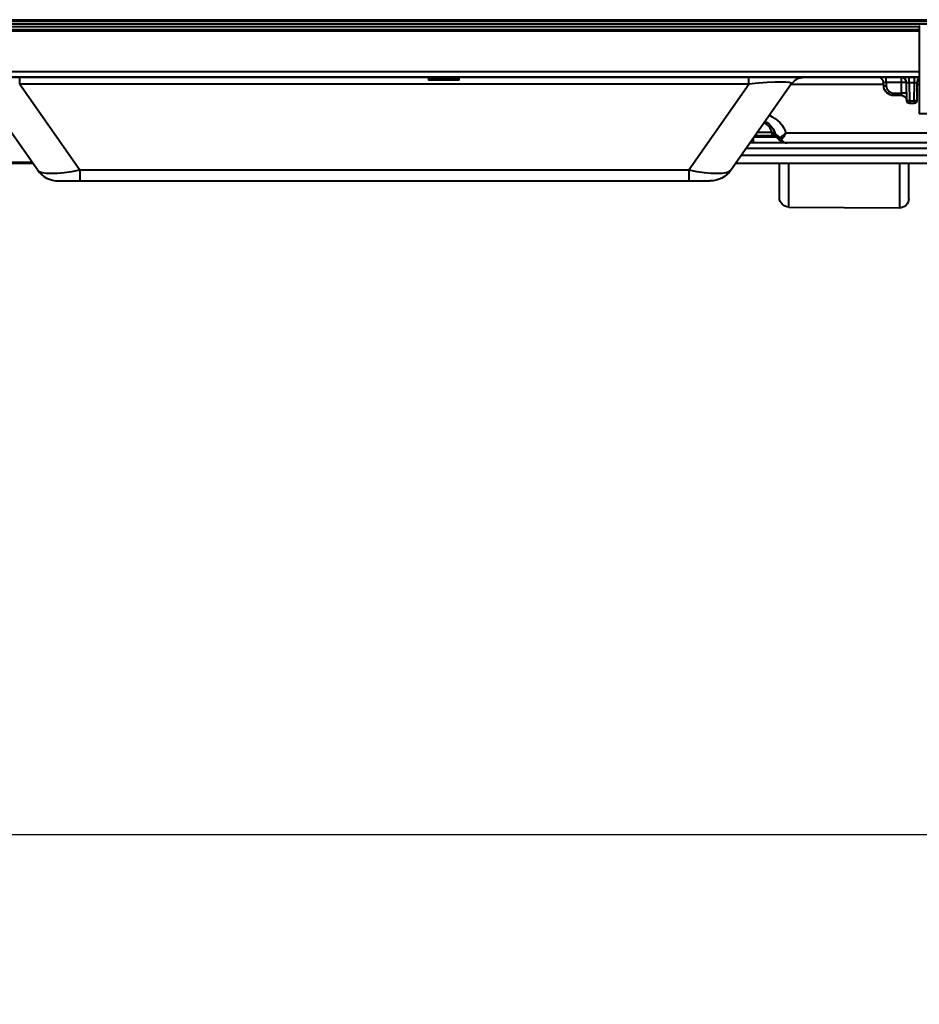
# Model space of a CAD drawing. Units: millimetres. Extents: x 394 to 2813, y 200 to 3163.
# Drawn here: x 1156 to 1330, y 200 to 390 of the extents above; entities that cross this region are included whole.
import ezdxf

# ---------------------------------------------------------------- set-up
doc = ezdxf.new("R2010")
doc.units = ezdxf.units.MM
doc.styles.add('BLAIR ITC', font='blair-itc-medium.ttf', dxfattribs={"height": 50})
doc.dimstyles.new('BLAIR ITC', dxfattribs={"dimtxt": 50, "dimasz": 50, "dimexe": 25, "dimexo": 12, "dimgap": 15, "dimtad": 0, "dimdec": 0, "dimdsep": 46, "dimtxsty": 'BLAIR ITC', "dimcen": 0.09, "dimclrd": 8, "dimclre": 8, "dimclrt": 256, "dimadec": 0, "dimazin": 0, "dimtfac": 1, "dimtdec": 0, "dimtmove": 0, "dimatfit": 3, "dimfxl": 1, "dimtfill": 1, "dimtolj": 1, "dimtzin": 0, "dimarcsym": 0})

# ---------------------------------------------------------------- blocks, each defined once
blk = doc.blocks.new('*D15')
at = {"color": 8, "lineweight": -2, "transparency": 16777216}
for p, q in [((487.01, 374.62), (487.01, 207.33)), ((1407.04, 366.82), (1407.04, 207.33)), ((537.01, 232.33), (844.46, 232.33)), ((1357.04, 232.33), (1049.59, 232.33))]:
    blk.add_line(p, q, dxfattribs=at)
at = {"color": 8, "transparency": 16777216}
for points in [[(537.01, 240.66), (537.01, 223.99), (487.01, 232.33)], [(1357.04, 240.66), (1357.04, 223.99), (1407.04, 232.33)]]:
    blk.add_solid(points, dxfattribs=at)
at = {"layer": 'Defpoints', "color": 0, "transparency": 16777216}
for p in [(487.01, 386.62), (1407.04, 378.82), (487.01, 232.33)]:
    blk.add_point(p, dxfattribs=at)
at = {"lineweight": 40, "transparency": 16777216, "insert": (947.02, 232.33), "char_height": 50, "attachment_point": 5, "style": 'BLAIR ITC', "bg_fill": 3, "box_fill_scale": 1.1, "bg_fill_color": 256, "bg_fill_true_color": 13158600, "bg_fill_transparency": 0}
blk.add_mtext('\\A1;920', dxfattribs=at)

msp = doc.modelspace()

# ---------------------------------------------------------------- linework, layer by layer
at = {"lineweight": 40, "extrusion": (0, 1, -2.22045e-16)}
for p, q in [((556.84, 390.02), (1338.39, 390.02)), ((1338.39, 389.82), (556.84, 389.82)), ((556.84, 389.76), (1338.39, 389.76)), ((1338.39, 389.17), (556.84, 389.17)), ((556.84, 388.67), (1329.89, 388.67)), ((1329.89, 388.83), (1329.89, 371.82)), ((1329.89, 388.08), (556.84, 388.08)), ((556.84, 388.02), (1329.89, 388.02)), ((1329.89, 387.82), (556.84, 387.82)), ((1329.89, 379.92), (565.39, 379.92)), ((1329.89, 378.92), (565.39, 378.92)), ((1234.95, 378.82), (1095.92, 378.82)), ((1159.37, 360.95), (1147.75, 377.54)), ((1155.94, 377.54), (1155.94, 378.82)), ((1155.94, 377.54), (1167.56, 360.95)), ((1296.93, 377.54), (1155.94, 377.54)), ((1234.95, 378.92), (1234.97, 378.32)), ((1234.96, 378.61), (1240.91, 378.61)), ((1240.9, 378.32), (1234.97, 378.32)), ((1240.9, 378.32), (1240.92, 378.92)), ((1329.89, 378.82), (1240.92, 378.82)), ((1285.31, 360.95), (1296.93, 377.54)), ((1305.12, 377.54), (1293.5, 360.95)), ((1296.93, 377.54), (1296.93, 378.82)), ((1322.99, 377.48), (1305.08, 377.48)), ((1323, 377.25), (1322.98, 377.86)), ((1323.48, 377.86), (1323.48, 378.82)), ((1326.44, 377.86), (1323.48, 377.86)), ((1323.48, 377.86), (1323.5, 377.25)), ((1326.44, 377.86), (1326.44, 378.82)), ((1326.46, 375.8), (1326.44, 377.86)), ((1327.47, 374.32), (1327.44, 377.83)), ((1327.94, 377.83), (1327.94, 378.82)), ((1328.93, 377.83), (1327.94, 377.83)), ((1327.94, 377.83), (1327.97, 374.32)), ((1328.9, 374.32), (1328.93, 377.83)), ((1328.93, 377.83), (1328.93, 378.82)), ((1329.43, 377.83), (1329.4, 374.32)), ((1329.89, 377.48), (1329.42, 377.48)), ((1325, 375.8), (1326.46, 375.8)), ((1325, 375.8), (1325, 375.32)), ((1326.47, 375.32), (1325, 375.32)), ((1326.46, 375.8), (1326.47, 375.32)), ((1327.97, 374.32), (1328.9, 374.32)), ((1327.97, 374.32), (1327.97, 373.82)), ((1328.9, 373.82), (1327.97, 373.82)), ((1328.9, 374.32), (1328.9, 373.82)), ((1340.84, 371.82), (1329.89, 371.82)), ((1298.62, 368.26), (1301.44, 368.26)), ((1301.44, 367.57), (1301.44, 368.26)), ((1304.08, 368.13), (1333.22, 368.13)), ((1352, 366.17), (1297.16, 366.17)), ((1297.74, 367), (1297.74, 366.17)), ((1302.35, 367.28), (1297.93, 367.28)), ((1301.44, 367.57), (1298.14, 367.57)), ((1302.55, 367.55), (1302.55, 367.55)), ((1345.99, 365.12), (1296.42, 365.12)), ((1148.08, 362.48), (1158.3, 362.48)), ((1158.51, 362.17), (1148.08, 362.17)), ((1342.39, 362.17), (1294.36, 362.17)), ((1295.51, 363.82), (1345.24, 363.82)), ((1302.85, 355.57), (1302.85, 362.17)), ((1304.63, 353.77), (1304.63, 362.17)), ((1326.03, 362.17), (1326.03, 353.59)), ((1327.85, 355.39), (1327.85, 362.17)), ((1167.56, 360.95), (1167.56, 358.82)), ((1167.56, 360.95), (1285.31, 360.95)), ((1285.31, 360.95), (1285.31, 358.82)), ((1163.46, 358.82), (1289.41, 358.82)), ((1304.63, 353.77), (1326.03, 353.59))]:
    msp.add_line(p, q, dxfattribs=at)
at = {"lineweight": 40}
for centre, radius, start, end in [((1307.58, 375.82), 3, 90, 145), ((1321.98, 377.82), 1, 2, 90), ((1325, 377.3), 1.5, 182, 270), ((1326.44, 377.82), 1, 0.5, 90), ((1330.43, 377.82), 1, 122.7028, 179.5), ((1326.47, 374.32), 1, 0.5, 90), ((1163.46, 363.82), 5, 215, 270)]:
    msp.add_arc(centre, radius, start, end, dxfattribs=at)
at = {"lineweight": 40, "extrusion": (0, -2.22045e-16, -1)}
for centre, radius, start, end in [((-1325, 377.32), 2, 270, 358), ((-1327.97, 374.32), 0.5, 270, 359.5), ((-1328.9, 374.32), 0.5, 180.5, 270), ((-1289.41, 363.82), 5, 215, 270), ((-1304.65, 355.57), 1.8, 270.5, 359.9194), ((-1326.05, 355.39), 1.8, 180, 270.5)]:
    msp.add_arc(centre, radius, start, end, dxfattribs=at)
at = {"lineweight": 40}
for centre, major_axis, ratio, start_param, end_param in [((1329.93, 382.84), (0, -6), 0.22473, -3.141593, -3.111597), ((1329.93, 379.84), (0, -6), 0.22473, -3.112059, -3.111597), ((1291.71, 375.82), (-13.44, -1.81), 0.081176, -3.216252, -1.980689), ((1323.48, 377.82), (0.502, -0.035), 0.068996, 1.579277, 3.148856), ((1323.5, 377.27), (-0.5, -0.017), 0.034878, 0, 1.569578), ((1323.48, 377.82), (0.502, -0.035), 0.068996, 1.579277, 2.631444), ((1326.44, 377.82), (1, 0.009), 0.034898, 0, 1.570492), ((1327.94, 377.82), (0.5, -0.009), 0.01744, 1.571329, 3.142049), ((1328.93, 377.82), (0.5, 0.009), 0.01744, -0.000457, 1.570263), ((1326.46, 375.77), (1, 0.009), 0.034898, 0, 1.570492), ((1328.58, 377.82), (0, 6), 0.22473, -1.816325, -1.814417), ((1297.74, 367.43), (3.83, 0), 0.83957, 0.260766, 0.972342), ((1301.84, 369.07), (0, -1.5), 0.220007, -0.962846, 0), ((1303.18, 368.58), (-0.96, -1.15), 0.621134, -0.561174, 0), ((1311.44, 367.37), (-8.73, 0.23), 0.172478, 0.204817, 0.237256), ((1303.38, 367.7), (0.635, -0.638), 0.703055, -1.549441, -0.955745), ((1169.57, 363.82), (10.28, 2.69), 0.220215, -3.060206, -1.824644), ((1283.3, 363.82), (10.28, -2.69), 0.220215, -1.316949, -0.081386)]:
    msp.add_ellipse(centre, major_axis=major_axis, ratio=ratio, start_param=start_param, end_param=end_param, dxfattribs=at)
at = {"lineweight": 40, "extrusion": (0, -2.22045e-16, -1)}
msp.add_ellipse((1327.97, 374.32), major_axis=(-0.5, -0.004), ratio=0.008726, start_param=-1.57072, end_param=0, dxfattribs=at)
at = {"lineweight": 40, "extrusion": (1.15556e-33, -2.22045e-16, -1)}
msp.add_ellipse((1328.9, 374.32), major_axis=(0.5, -0.004), ratio=0.008726, start_param=0, end_param=1.57072, dxfattribs=at)
at = {"lineweight": 40, "extrusion": (-1.75162e-46, -2.22045e-16, -1)}
msp.add_ellipse((1297.74, 366.67), major_axis=(6.58, 0), ratio=0.83957, start_param=-1.070114, end_param=-0.26907, dxfattribs=at)
at = {"lineweight": 40, "extrusion": (1.4013e-45, -2.22045e-16, -1)}
msp.add_ellipse((1297.74, 367.29), major_axis=(4.32, 0), ratio=0.83957, start_param=-0.998669, end_param=-0.175701, dxfattribs=at)
at = {"lineweight": 40, "extrusion": (1.2326e-32, -2.22045e-16, -1)}
msp.add_ellipse((1303.64, 368.06), major_axis=(-1.28, -0.78), ratio=0.244452, start_param=-0.803513, end_param=0, dxfattribs=at)
at = {"lineweight": 40, "extrusion": (-1.10934e-31, -2.22045e-16, -1)}
msp.add_ellipse((1303.38, 367.43), major_axis=(-0.604, -0.667), ratio=0.800479, start_param=-0.846313, end_param=0, dxfattribs=at)
at = {"lineweight": 40}
for points in [[(1301.44, 368.26), (1301.48, 368.24), (1301.52, 368.22), (1301.57, 368.21)], [(1301.84, 367.57), (1301.71, 367.57), (1301.57, 367.57), (1301.44, 367.57)], [(1302.78, 366.76), (1302.61, 366.91), (1302.47, 367.09), (1302.35, 367.28)]]:
    msp.add_open_spline(points, degree=3, dxfattribs=at)
for points, knots in [([(1301.57, 368.21), (1301.66, 368.19), (1301.75, 368.14), (1301.82, 368.09), (1301.89, 368.04), (1301.94, 367.98), (1301.99, 367.93)], [0, 0, 0, 0, 0.544945, 0.544945, 0.544945, 1, 1, 1, 1]), ([(1301.99, 367.93), (1302.07, 367.87), (1302.16, 367.81), (1302.26, 367.74), (1302.37, 367.67), (1302.48, 367.6), (1302.6, 367.51), (1302.69, 367.45), (1302.79, 367.37), (1302.88, 367.29)], [0, 0, 0, 0, 0.337509, 0.337509, 0.337509, 0.703676, 0.703676, 0.703676, 1, 1, 1, 1]), ([(1302.94, 367.24), (1303.09, 367.32), (1303.25, 367.41), (1303.4, 367.52), (1303.53, 367.62), (1303.67, 367.73), (1303.8, 367.85), (1303.86, 367.9), (1303.91, 367.95), (1303.96, 368), (1303.98, 368.03), (1304.01, 368.05), (1304.03, 368.07), (1304.04, 368.09), (1304.05, 368.1), (1304.06, 368.11), (1304.06, 368.11), (1304.07, 368.12), (1304.08, 368.13), (1304.08, 368.13), (1304.08, 368.13), (1304.08, 368.13)], [0, 0, 0, 0, 0.392571, 0.392571, 0.392571, 0.74456, 0.74456, 0.74456, 0.8862, 0.8862, 0.8862, 0.948473, 0.948473, 0.948473, 0.976525, 0.976525, 0.976525, 0.993161, 0.993161, 0.993161, 1, 1, 1, 1]), ([(1304.08, 368.13), (1303.95, 367.86), (1303.81, 367.6), (1303.67, 367.38), (1303.57, 367.23), (1303.47, 367.09), (1303.38, 366.97)], [0, 0, 0, 0, 0.604594, 0.604594, 0.604594, 1, 1, 1, 1]), ([(1302.22, 367.43), (1302.19, 367.46), (1302.14, 367.5), (1302.07, 367.52), (1302.02, 367.54), (1301.96, 367.56), (1301.88, 367.57), (1301.87, 367.57), (1301.85, 367.57), (1301.84, 367.57)], [0, 0, 0, 0, 0.52473, 0.52473, 0.52473, 0.925821, 0.925821, 0.925821, 1, 1, 1, 1]), ([(1302.35, 367.28), (1302.35, 367.29), (1302.34, 367.3), (1302.33, 367.31), (1302.33, 367.32), (1302.32, 367.33), (1302.31, 367.34), (1302.31, 367.34), (1302.3, 367.35), (1302.3, 367.36), (1302.29, 367.36), (1302.29, 367.37), (1302.28, 367.38), (1302.28, 367.38), (1302.27, 367.39), (1302.26, 367.39), (1302.25, 367.4), (1302.25, 367.41), (1302.24, 367.42), (1302.23, 367.42), (1302.23, 367.43), (1302.22, 367.43)], [0, 0, 0, 0, 0.171623, 0.171623, 0.171623, 0.291112, 0.291112, 0.291112, 0.382046, 0.382046, 0.382046, 0.473339, 0.473339, 0.473339, 0.588414, 0.588414, 0.588414, 0.790112, 0.790112, 0.790112, 1, 1, 1, 1]), ([(1302.94, 367.24), (1302.72, 367.09), (1302.65, 366.92), (1302.75, 366.8), (1302.76, 366.79), (1302.77, 366.78), (1302.78, 366.76)], [0.0000101, 0.0000101, 0.0000101, 0.0000101, 0.9097467, 0.9097467, 0.9097467, 1, 1, 1, 1]), ([(1304.32, 366.17), (1304.32, 366.17), (1304.32, 366.17), (1304.31, 366.17), (1304.3, 366.17), (1304.3, 366.17), (1304.29, 366.17), (1304.28, 366.17), (1304.27, 366.17), (1304.26, 366.17), (1304.24, 366.17), (1304.22, 366.17), (1304.2, 366.17), (1304.16, 366.18), (1304.11, 366.18), (1304.07, 366.18), (1303.99, 366.19), (1303.91, 366.21), (1303.83, 366.22), (1303.65, 366.26), (1303.47, 366.32), (1303.3, 366.41), (1303.12, 366.5), (1302.94, 366.62), (1302.78, 366.76)], [0, 0, 0, 0, 0.005174, 0.005174, 0.005174, 0.018892, 0.018892, 0.018892, 0.037593, 0.037593, 0.037593, 0.074873, 0.074873, 0.074873, 0.149461, 0.149461, 0.149461, 0.300952, 0.300952, 0.300952, 0.631079, 0.631079, 0.631079, 1, 1, 1, 1]), ([(1303.38, 366.63), (1303.37, 366.64), (1303.37, 366.65), (1303.36, 366.66), (1303.33, 366.7), (1303.31, 366.75), (1303.31, 366.8), (1303.31, 366.84), (1303.32, 366.88), (1303.34, 366.91), (1303.35, 366.93), (1303.36, 366.95), (1303.38, 366.97)], [0, 0, 0, 0, 0.092884, 0.092884, 0.092884, 0.532074, 0.532074, 0.532074, 0.843956, 0.843956, 0.843956, 1, 1, 1, 1]), ([(1303.38, 366.63), (1303.48, 366.52), (1303.59, 366.42), (1303.7, 366.35), (1303.9, 366.23), (1304.11, 366.17), (1304.31, 366.17), (1304.32, 366.17), (1304.32, 366.17), (1304.32, 366.17)], [0, 0, 0, 0, 0.366111, 0.366111, 0.366111, 0.994059, 0.994059, 0.994059, 1, 1, 1, 1])]:
    msp.add_open_spline(points, degree=3, knots=knots, dxfattribs=at)

# ---------------------------------------------------------------- next in the draw order: dimensions: what is measured, and where the dimension line sits
dim = msp.add_linear_dim(base=(487.01, 232.33), p1=(1407.04, 378.82), p2=(487.01, 386.62), dimstyle='BLAIR ITC', dxfattribs=at)
dim.commit()
dim.dimension.update_dxf_attribs({"geometry": '*D15', "text_midpoint": (947.02, 232.33)})

doc.saveas('drawing.dxf')
